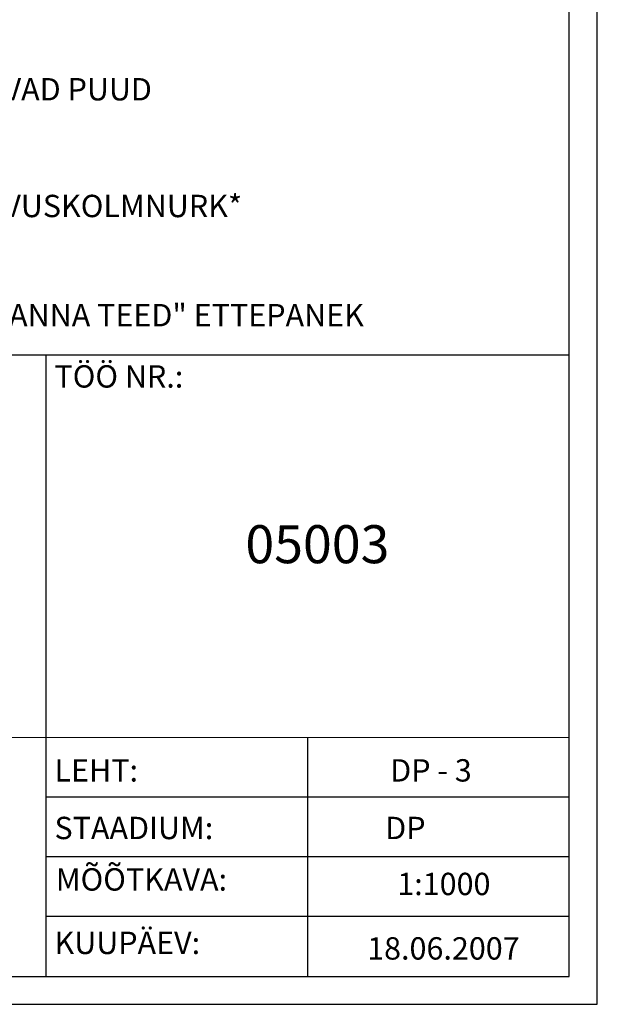
# Model space of a CAD drawing. Units: millimetres. Extents: x 546767 to 1094695, y 6583276 to 13167346.
# Drawn here: x 547463 to 547514, y 6583276 to 6583364 of the extents above; entities that cross this region are included whole.
import ezdxf

# ---------------------------------------------------------------- set-up
doc = ezdxf.new("R2010")
doc.units = ezdxf.units.MM
doc.header["$LTSCALE"] = 0.5
doc.layers.add('krundinimi', color=7, linetype='Continuous', lineweight=5)
doc.layers.add('PLtekst', color=7, linetype='Continuous', lineweight=5)
doc.layers.add('PLkirjanurkraam', color=7, linetype='Continuous')
doc.styles.get("Standard").update_dxf_attribs({"font": 'italic.shx', "height": 0.8})
doc.styles.add('STYLE1', font='ARIAL.TTF', dxfattribs={"height": 2})

msp = doc.modelspace()

# ---------------------------------------------------------------- linework, layer by layer
at = {"layer": 'PLkirjanurkraam', "lineweight": 25, "ltscale": 2}
for p, q in [((547514.27, 6583276.288), (547514.27, 6583805.554)), ((547511.77, 6583278.788), (547511.77, 6583803.054)), ((546779.056, 6583278.788), (547511.77, 6583278.788)), ((546766.556, 6583276.288), (547514.27, 6583276.288))]:
    msp.add_line(p, q, dxfattribs=at)
at = {"layer": 'PLkirjanurkraam', "lineweight": 25}
for p, q in [((547465.02, 6583278.795), (547465.018, 6583334.364)), ((547332.045, 6583300.162), (547511.77, 6583300.168)), ((547488.395, 6583278.788), (547488.394, 6583300.168)), ((547511.77, 6583294.823), (547465.019, 6583294.823)), ((547511.77, 6583289.478), (547465.02, 6583289.478)), ((547511.77, 6583284.133), (547465.02, 6583284.133))]:
    msp.add_line(p, q, dxfattribs=at)
msp.add_lwpolyline([(547332.046, 6583278.788), (547511.77, 6583278.788), (547511.77, 6583334.366), (547332.046, 6583334.366)], close=True, dxfattribs=at)

# ---------------------------------------------------------------- texts
at = {"layer": 'krundinimi', "linetype": 'Continuous', "style": 'STYLE1'}
for s, p in [('NÄHTAVUSKOLMNURK*', (547452.261, 6583346.696)), ('MÄRGI "ANNA TEED" ETTEPANEK', (547451.497, 6583336.93))]:
    msp.add_text(s, height=2, rotation=359.99824, dxfattribs=at).set_placement(p)
at = {"layer": 'PLkirjanurkraam', "lineweight": 25, "width": 47.6304, "attachment_point": 1}
for s, insert, char_height in [('{\\fTimes New Roman|b0|i0|c238|p18;TÖÖ NR.:}', (547465.746, 6583333.451), 2), ('{\\fTrebuchet MS|b0|i0|c0|p34;05003}', (547482.814, 6583319.143), 3.4), ('{\\fTimes New Roman|b0|i0|c238|p18;LEHT:}', (547465.747, 6583298.211), 2), ('{\\fTimes New Roman|b0|i0|c238|p18;DP -\\fTimes New Roman|b0|i0|c186|p18; 3}', (547495.761, 6583298.211), 2), ('{\\fTimes New Roman|b0|i0|c238|p18;STAADIUM:}', (547465.747, 6583293.06), 2), ('{\\fTimes New Roman|b0|i0|c186|p18;DP}', (547495.312, 6583293.06), 2), ('{\\fTimes New Roman|b0|i0|c238|p18;MÕÕTKAVA:}', (547465.868, 6583288.458), 2), ('{\\fTimes New Roman|b0|i0|c238|p18;1:1000}', (547496.39, 6583288.053), 2), ('{\\fTimes New Roman|b0|i0|c238|p18;KUUPÄEV:}', (547465.748, 6583282.784), 2), ('{\\fTimes New Roman|b0|i0|c186|p18;18.06\\fTimes New Roman|b0|i0|c238|p18;.200\\fTimes New Roman|b0|i0|c186|p18;7}', (547493.698, 6583282.289), 2)]:
    msp.add_mtext(s, dxfattribs=dict(at, insert=insert, char_height=char_height))
at = {"layer": 'PLtekst', "linetype": 'Continuous', "style": 'STYLE1'}
msp.add_text('ISTUTAVAD PUUD', height=2, rotation=359.99824, dxfattribs=at).set_placement((547451.88, 6583357.136))

doc.saveas('drawing.dxf')
